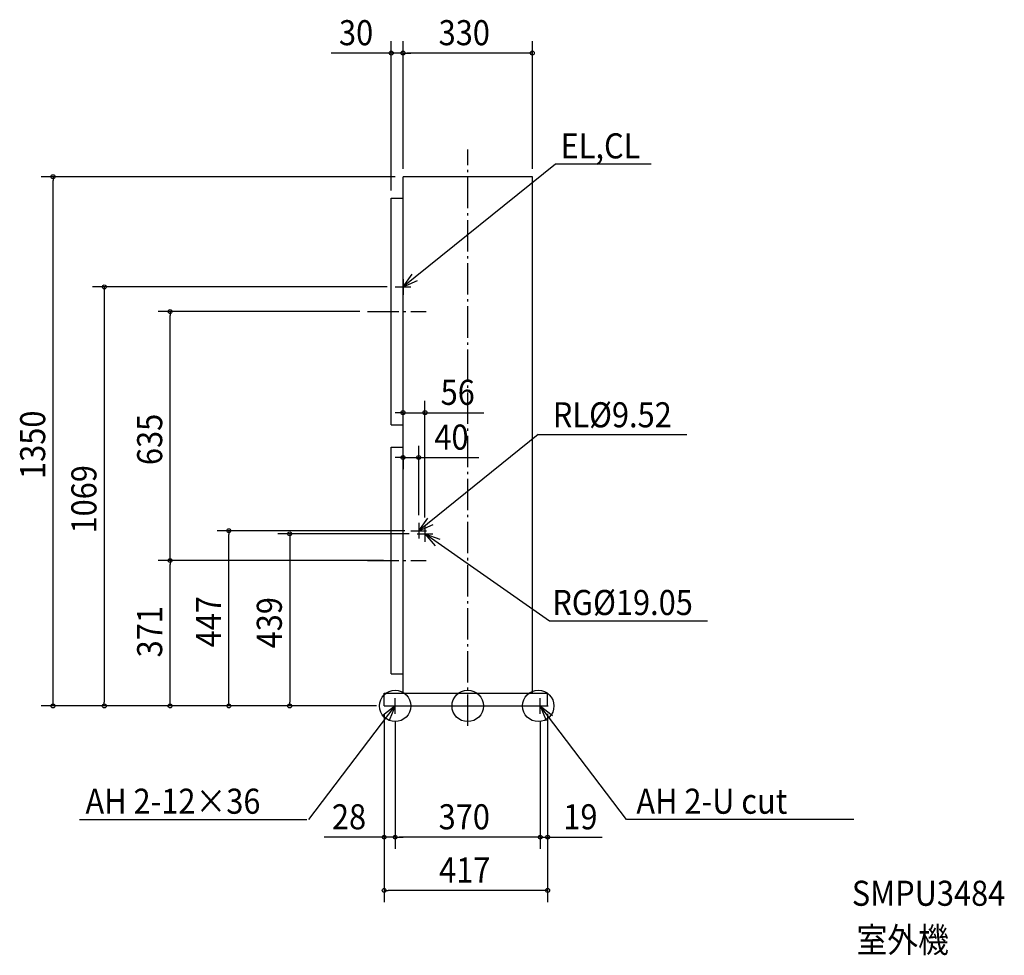
# Model space of a CAD drawing. Extents: x -1143 to 1369, y -636 to 1751.
import ezdxf

# ---------------------------------------------------------------- set-up
doc = ezdxf.new("R2010")
doc.units = 0
doc.header["$LTSCALE"] = 20
doc.header["$PDMODE"] = 3
doc.header["$PDSIZE"] = -2
doc.linetypes.add('CONTINOUS', pattern=[0])
doc.linetypes.add('DASHDOT', pattern=[5.5, 4, -0.6, 0.3, -0.6])
for name, color, linetype in [('ARRANGE', 1, 'CONTINUOUS'), ('BASIS', 6, 'CONTINUOUS'), ('DETAIL', 5, 'CONTINUOUS'), ('ETC', 83, 'CONTINUOUS'), ('FIX', 241, 'CONTINUOUS'), ('NOTE', 4, 'CONTINUOUS'), ('OUTLINE', 3, 'CONTINUOUS'), ('SIZE', 32, 'CONTINUOUS')]:
    doc.layers.add(name, color=color, linetype=linetype)
doc.styles.get("Standard").update_dxf_attribs({"font": 'SIMPLEX', "width": 0.9, "bigfont": 'BIGFONT'})

msp = doc.modelspace()

# ---------------------------------------------------------------- linework, layer by layer
at = {"layer": 'ARRANGE', "linetype": 'CONTINUOUS'}
msp.add_circle((0, 0), 40, dxfattribs=at)
msp.add_point((0, 0), dxfattribs=at)
at = {"layer": 'BASIS', "linetype": 'DASHDOT'}
for p, q in [((0, -50.6), (0, 1419.7)), ((-255.4, 1006), (-105.7, 1006)), ((-255.4, 371), (-105.7, 371))]:
    msp.add_line(p, q, dxfattribs=at)
at = {"layer": 'DETAIL', "linetype": 'CONTINOUS'}
for p, q in [((-165, 33), (-165, 1350)), ((165, 33), (165, 1350)), ((-213, 33), (204, 33)), ((-213, 0), (-213, 33)), ((204, 0), (204, 33)), ((-213, 0), (204, 0))]:
    msp.add_line(p, q, dxfattribs=at)
at = {"layer": 'DETAIL', "linetype": 'CONTINUOUS'}
for p, q in [((165, 1350), (-165, 1350)), ((-195, 717), (-195, 1295)), ((-195, 1295), (-165, 1295)), ((-195, 717), (-165, 717)), ((-195, 82), (-195, 660)), ((-195, 660), (-165, 660)), ((-195, 82), (-165, 82))]:
    msp.add_line(p, q, dxfattribs=at)
at = {"layer": 'FIX', "linetype": 'CONTINUOUS'}
for centre in [(-185, 0), (180, 0)]:
    msp.add_circle(centre, 40, dxfattribs=at)
at = {"layer": 'NOTE', "linetype": 'CONTINUOUS'}
for p, q in [((224, 1381.6), (-165, 1069)), ((468.5, 1381.6), (224, 1381.6)), ((-165, 1069), (-141.4, 1101.3)), ((-165, 1069), (-128.4, 1085.1)), ((180.2, 692.2), (-125, 447)), ((180.2, 692.2), (558.9, 692.2)), ((-125, 447), (-101.4, 479.3)), ((-125, 447), (-88.4, 463.1)), ((-109, 439), (-83.3, 408.3)), ((208.6, 216.1), (-109, 439)), ((-109, 439), (-71.4, 425.3)), ((611.7, 216.1), (208.6, 216.1)), ((-405.1, -290.1), (-185, 0)), ((-185, 0), (-216.6, -24.5)), ((-185, 0), (-200.1, -37)), ((405.1, -290.1), (185, 0)), ((185, 0), (200.1, -37)), ((185, 0), (216.6, -24.5)), ((-989.9, -290.1), (-410.1, -290.1)), ((984.9, -290.1), (405.1, -290.1))]:
    msp.add_line(p, q, dxfattribs=at)
at = {"layer": 'NOTE', "linetype": 'CONTINOUS'}
for p, q in [((-165, 1089), (-165, 1049)), ((-185, 1069), (-145, 1069)), ((-125, 467), (-125, 427)), ((-109, 459), (-109, 419)), ((-145, 447), (-105, 447)), ((-129, 439), (-89, 439)), ((-185, -20), (-185, 20)), ((185, -20), (185, 20)), ((-205, 0), (-165, 0)), ((165, 0), (205, 0))]:
    msp.add_line(p, q, dxfattribs=at)
at = {"layer": 'OUTLINE', "linetype": 'CONTINUOUS'}
for p, q in [((165, 1350), (-165, 1350)), ((-195, 717), (-195, 1295)), ((-195, 1295), (-165, 1295)), ((-195, 717), (-165, 717)), ((-195, 82), (-195, 660)), ((-195, 660), (-165, 660)), ((-195, 82), (-165, 82))]:
    msp.add_line(p, q, dxfattribs=at)
at = {"layer": 'OUTLINE', "linetype": 'CONTINOUS'}
for p, q in [((-165, 33), (-165, 1350)), ((165, 33), (165, 1350)), ((-213, 33), (204, 33)), ((-213, 0), (-213, 33)), ((204, 0), (204, 33)), ((-213, 0), (204, 0))]:
    msp.add_line(p, q, dxfattribs=at)
at = {"layer": 'SIZE'}
for p, q in [((-195, 1315), (-195, 1695.4)), ((-165, 1370), (-165, 1695.4)), ((-165, 1370), (-165, 1695.4)), ((165, 1370), (165, 1695.4)), ((-205, 1665.4), (-348.3, 1665.4)), ((-195, 1665.4), (-205, 1665.4)), ((-165, 1665.4), (-195, 1665.4)), ((-165, 1665.4), (-155, 1665.4)), ((-165, 1665.4), (-155, 1665.4)), ((155, 1665.4), (-155, 1665.4)), ((-155, 1665.4), (-145, 1665.4)), ((165, 1665.4), (155, 1665.4)), ((-185, 1350), (-1087.8, 1350)), ((-1057.8, 1350), (-1057.8, 1340)), ((-1057.8, 10), (-1057.8, 1340)), ((-205, 1069), (-957.1, 1069)), ((-927.1, 1069), (-927.1, 1059)), ((-927.1, 1059), (-927.1, 10)), ((-275.4, 1006), (-789.3, 1006)), ((-759.3, 1006), (-759.3, 996)), ((-759.3, 381), (-759.3, 996)), ((-165, 680), (-165, 778)), ((-109, 481), (-109, 778)), ((-175, 748), (-185, 748)), ((-165, 748), (-175, 748)), ((-165, 748), (-109, 748)), ((-109, 748), (-99, 748)), ((-99, 748), (41.5, 748)), ((-125, 487), (-125, 663.8)), ((-175, 633.8), (-185, 633.8)), ((-165, 633.8), (-175, 633.8)), ((-165, 640), (-165, 603.8)), ((-165, 633.8), (-125, 633.8)), ((-125, 633.8), (-115, 633.8)), ((-115, 633.8), (28.3, 633.8)), ((-160, 447), (-639.3, 447)), ((-609.3, 447), (-609.3, 437)), ((-609.3, 10), (-609.3, 437)), ((-149, 439), (-484.1, 439)), ((-454.1, 439), (-454.1, 429)), ((-454.1, 429), (-454.1, 10)), ((-759.3, 371), (-759.3, 381)), ((-275.4, 371), (-789.3, 371)), ((-215, 371), (-789.3, 371)), ((-759.3, 371), (-759.3, 361)), ((-759.3, 10), (-759.3, 361)), ((-1057.8, 0), (-1057.8, 10)), ((-927.1, 0), (-927.1, 10)), ((-759.3, 0), (-759.3, 10)), ((-609.3, 0), (-609.3, 10)), ((-454.1, 0), (-454.1, 10)), ((-233, 0), (-1087.8, 0)), ((-233, 0), (-957.1, 0)), ((-233, 0), (-789.3, 0)), ((-233, 0), (-639.3, 0)), ((-233, 0), (-484.1, 0)), ((-213, -20), (-213, -500.5)), ((-213, -20), (-213, -364.8)), ((204, -20), (204, -500.5)), ((204, -20), (204, -364.8)), ((-185, -40), (-185, -364.8)), ((-185, -40), (-185, -364.8)), ((185, -40), (185, -364.8)), ((185, -40), (185, -364.8)), ((-223, -334.8), (-366.3, -334.8)), ((-213, -334.8), (-223, -334.8)), ((-185, -334.8), (-213, -334.8)), ((-185, -334.8), (-175, -334.8)), ((-185, -334.8), (-175, -334.8)), ((175, -334.8), (-175, -334.8)), ((-175, -334.8), (-165, -334.8)), ((175, -334.8), (165, -334.8)), ((185, -334.8), (175, -334.8)), ((185, -334.8), (175, -334.8)), ((185, -334.8), (204, -334.8)), ((204, -334.8), (214, -334.8)), ((214, -334.8), (343.5, -334.8)), ((-213, -470.5), (-203, -470.5)), ((194, -470.5), (-203, -470.5)), ((204, -470.5), (194, -470.5))]:
    msp.add_line(p, q, dxfattribs=at)
for centre in [(-195, 1665.4), (-165, 1665.4), (-165, 1665.4), (165, 1665.4), (-1057.8, 1350), (-927.1, 1069), (-759.3, 1006), (-165, 748), (-109, 748), (-165, 633.8), (-125, 633.8), (-609.3, 447), (-454.1, 439), (-759.3, 371), (-759.3, 371), (-1057.8, 0), (-927.1, 0), (-759.3, 0), (-609.3, 0), (-454.1, 0), (-213, -334.8), (-185, -334.8), (-185, -334.8), (185, -334.8), (185, -334.8), (204, -334.8), (-213, -470.5), (204, -470.5)]:
    msp.add_circle(centre, 5, dxfattribs=at)

# ---------------------------------------------------------------- texts
at = {"layer": 'ETC', "linetype": 'CONTINUOUS', "width": 0.9}
for s, p in [('SMPU3484', (980, -509.8)), ('室外機', (991.8, -628.9))]:
    msp.add_text(s, height=64, dxfattribs=at).set_placement(p)
at = {"layer": 'NOTE', "linetype": 'CONTINUOUS', "width": 0.9}
for s, p in [('EL,CL', (237, 1396.7)), ('RL%%C9.52', (217.1, 710.7)), ('RG%%C19.05', (215.8, 231.9)), ('AH 2-12×36', (-975.1, -275)), ('AH 2-U cut', (430.3, -275))]:
    msp.add_text(s, height=64, dxfattribs=at).set_placement(p)
at = {"layer": 'SIZE', "width": 0.9}
for s, p in [('30', (-328.3, 1685.4)), ('330', (-74.1, 1685.4)), ('56', (-69, 768)), ('40', (-85, 653.8)), ('28', (-346.3, -314.8)), ('370', (-74.1, -314.8)), ('19', (244, -314.8)), ('417', (-73.1, -450.5))]:
    msp.add_text(s, height=64, dxfattribs=at).set_placement(p)
for s, p in [('1350', (-1077.8, 579)), ('635', (-779.3, 614.4)), ('1069', (-947.1, 439.9)), ('447', (-629.3, 149.4)), ('439', (-474.1, 146.8)), ('371', (-779.3, 123.8))]:
    msp.add_text(s, height=64, rotation=90, dxfattribs=at).set_placement(p)

doc.saveas('drawing.dxf')
